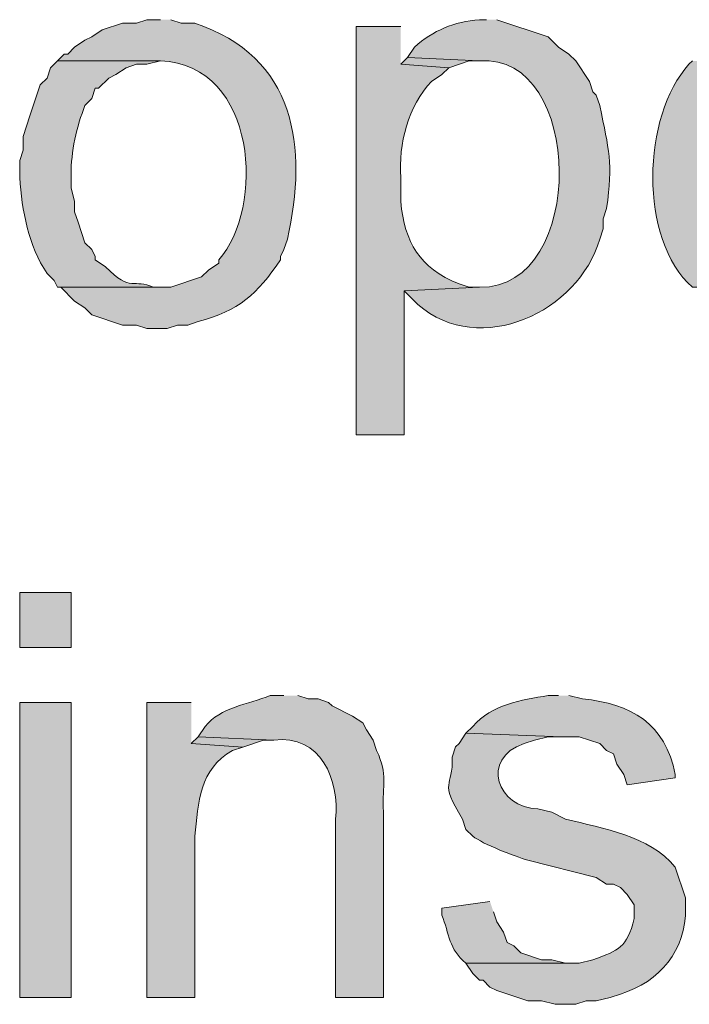
# Model space of a CAD drawing. Units: inches. Extents: x 16 to 195, y 62 to 219.
# Drawn here: x 148 to 153, y 174 to 180 of the extents above; entities that cross this region are included whole.
import ezdxf

# ---------------------------------------------------------------- set-up
doc = ezdxf.new("R2010")
doc.units = ezdxf.units.IN
doc.header["$MEASUREMENT"] = 0
doc.layers.add('Layer 1', color=7, linetype='Continuous')

msp = doc.modelspace()

# ---------------------------------------------------------------- hatches: boundary and pattern name
at = {"layer": 'Layer 1', "true_color": 0xffffff}
h = msp.add_hatch(color=7, dxfattribs=at)
edge = h.paths.add_edge_path()
edge.add_spline(control_points=[(149.3097, 179.8814), (149.3097, 179.8814), (149.225, 179.8814), (149.225, 179.8814), (149.225, 179.8814), (149.1615, 179.8602), (149.1615, 179.8602), (149.1615, 179.8602), (149.0768, 179.8602), (149.0768, 179.8602), (149.0768, 179.8602), (148.9498, 179.8179), (148.9498, 179.8179), (148.9498, 179.8179), (148.8863, 179.7755), (148.8863, 179.7755), (148.8863, 179.7755), (148.844, 179.7544), (148.844, 179.7544), (148.844, 179.7544), (148.7805, 179.712), (148.7805, 179.712), (148.7805, 179.712), (148.7382, 179.6697), (148.7382, 179.6697), (148.7382, 179.6697), (148.717, 179.6697), (148.717, 179.6697), (148.717, 179.6697), (148.6747, 179.6274), (148.6747, 179.6274), (148.6747, 179.6274), (149.3097, 179.6274), (149.3097, 179.6274), (149.9108, 179.6045), (149.9524, 178.7137), (149.6695, 178.3997), (149.6695, 178.3997), (149.6695, 178.3785), (149.6695, 178.3785), (149.6695, 178.3785), (149.606, 178.3362), (149.606, 178.3362), (149.606, 178.3362), (149.5637, 178.2939), (149.5637, 178.2939), (149.5637, 178.2939), (149.3732, 178.2304), (149.3732, 178.2304), (149.3732, 178.2304), (148.6747, 178.2304), (148.6747, 178.2304), (148.6747, 178.2304), (148.6958, 178.2304), (148.6958, 178.2304), (148.6958, 178.2304), (148.7805, 178.1457), (148.7805, 178.1457), (148.7805, 178.1457), (148.844, 178.1034), (148.844, 178.1034), (148.844, 178.1034), (148.8863, 178.0611), (148.8863, 178.0611), (148.8863, 178.0611), (149.0768, 177.9975), (149.0768, 177.9975), (149.0768, 177.9975), (149.1615, 177.9975), (149.1615, 177.9975), (149.1615, 177.9975), (149.225, 177.9764), (149.225, 177.9764), (149.225, 177.9764), (149.352, 177.9764), (149.352, 177.9764), (149.352, 177.9764), (149.4155, 177.9975), (149.4155, 177.9975), (149.4155, 177.9975), (149.479, 177.9975), (149.479, 177.9975), (149.479, 177.9975), (149.5425, 178.0187), (149.5425, 178.0187), (149.7937, 178.0857), (149.9058, 178.187), (150.0505, 178.3997), (150.0505, 178.3997), (150.0505, 178.4209), (150.0505, 178.4209), (150.0505, 178.4209), (150.0717, 178.4632), (150.0717, 178.4632), (150.0717, 178.4632), (150.0928, 178.5267), (150.0928, 178.5267), (150.2205, 179.095), (150.1447, 179.6531), (149.5213, 179.8602), (149.5213, 179.8602), (149.4367, 179.8602), (149.4367, 179.8602), (149.4367, 179.8602), (149.3732, 179.8814), (149.3732, 179.8814)], knot_values=[0, 0, 0, 0, 0.352778, 0.352778, 0.352778, 0.705556, 0.705556, 0.705556, 1.058333, 1.058333, 1.058333, 1.411111, 1.411111, 1.411111, 1.763889, 1.763889, 1.763889, 2.116667, 2.116667, 2.116667, 2.469444, 2.469444, 2.469444, 2.822222, 2.822222, 2.822222, 3.175, 3.175, 3.175, 3.527778, 3.527778, 3.527778, 3.880556, 3.880556, 3.880556, 4.233333, 4.233333, 4.233333, 4.586111, 4.586111, 4.586111, 4.938889, 4.938889, 4.938889, 5.291667, 5.291667, 5.291667, 5.644444, 5.644444, 5.644444, 5.997222, 5.997222, 5.997222, 6.35, 6.35, 6.35, 6.702778, 6.702778, 6.702778, 7.055556, 7.055556, 7.055556, 7.408333, 7.408333, 7.408333, 7.761111, 7.761111, 7.761111, 8.113889, 8.113889, 8.113889, 8.466667, 8.466667, 8.466667, 8.819444, 8.819444, 8.819444, 9.172222, 9.172222, 9.172222, 9.525, 9.525, 9.525, 9.877778, 9.877778, 9.877778, 10.230556, 10.230556, 10.230556, 10.583333, 10.583333, 10.583333, 10.936111, 10.936111, 10.936111, 11.288889, 11.288889, 11.288889, 11.641667, 11.641667, 11.641667, 11.994444, 11.994444, 11.994444, 12.347222, 12.347222, 12.347222, 12.347222], degree=3, periodic=0)
edge.add_line((149.3732, 179.8814), (149.3097, 179.8814))
h = msp.add_hatch(color=7, dxfattribs=at)
edge = h.paths.add_edge_path()
edge.add_spline(control_points=[(151.3205, 179.8814), (151.3205, 179.8814), (151.2782, 179.8814), (151.2782, 179.8814), (151.1208, 179.8694), (150.9921, 179.8151), (150.876, 179.712), (150.876, 179.712), (150.8337, 179.6486), (150.8337, 179.6486), (150.8337, 179.6486), (151.2782, 179.6274), (151.2782, 179.6274), (151.9202, 179.6803), (151.9453, 178.2219), (151.2782, 178.2304), (151.2782, 178.2304), (150.8125, 178.2092), (150.8125, 178.2092), (150.8125, 178.2092), (150.8972, 178.1245), (150.8972, 178.1245), (151.2824, 177.7912), (151.8892, 178.0808), (152.019, 178.5267), (152.019, 178.5267), (152.0402, 178.5902), (152.0402, 178.5902), (152.0402, 178.5902), (152.0402, 178.6537), (152.0402, 178.6537), (152.0402, 178.6537), (152.0613, 178.7172), (152.0613, 178.7172), (152.1008, 179.0001), (152.0758, 179.0756), (152.019, 179.3522), (152.019, 179.3522), (151.9978, 179.4157), (151.9978, 179.4157), (151.9978, 179.4157), (151.9767, 179.4369), (151.9767, 179.4369), (151.9767, 179.4369), (151.9555, 179.5004), (151.9555, 179.5004), (151.9555, 179.5004), (151.8708, 179.6274), (151.8708, 179.6274), (151.8708, 179.6274), (151.8285, 179.6697), (151.8285, 179.6697), (151.8285, 179.6697), (151.765, 179.712), (151.765, 179.712), (151.765, 179.712), (151.7015, 179.7755), (151.7015, 179.7755), (151.7015, 179.7755), (151.384, 179.8814), (151.384, 179.8814)], knot_values=[0, 0, 0, 0, 0.352778, 0.352778, 0.352778, 0.705556, 0.705556, 0.705556, 1.058333, 1.058333, 1.058333, 1.411111, 1.411111, 1.411111, 1.763889, 1.763889, 1.763889, 2.116667, 2.116667, 2.116667, 2.469444, 2.469444, 2.469444, 2.822222, 2.822222, 2.822222, 3.175, 3.175, 3.175, 3.527778, 3.527778, 3.527778, 3.880556, 3.880556, 3.880556, 4.233333, 4.233333, 4.233333, 4.586111, 4.586111, 4.586111, 4.938889, 4.938889, 4.938889, 5.291667, 5.291667, 5.291667, 5.644444, 5.644444, 5.644444, 5.997222, 5.997222, 5.997222, 6.35, 6.35, 6.35, 6.702778, 6.702778, 6.702778, 7.055556, 7.055556, 7.055556, 7.055556], degree=3, periodic=0)
edge.add_line((151.384, 179.8814), (151.3205, 179.8814))
h = msp.add_hatch(color=7, dxfattribs=at)
edge = h.paths.add_edge_path()
edge.add_spline(control_points=[(150.7913, 179.8391), (150.7913, 179.8391), (150.5162, 179.8391), (150.5162, 179.8391), (150.5162, 179.8391), (150.5162, 177.3202), (150.5162, 177.3202), (150.5162, 177.3202), (150.8125, 177.3202), (150.8125, 177.3202), (150.8125, 177.3202), (150.8125, 178.2092), (150.8125, 178.2092), (150.8125, 178.2092), (151.2782, 178.2304), (151.2782, 178.2304), (151.2782, 178.2304), (151.2147, 178.2304), (151.2147, 178.2304), (151.2147, 178.2304), (151.1512, 178.2516), (151.1512, 178.2516), (150.9035, 178.3517), (150.8178, 178.5055), (150.7913, 178.7595), (150.7913, 178.7595), (150.7913, 178.9077), (150.7913, 178.9077), (150.779, 179.1141), (150.8358, 179.348), (150.9818, 179.5004), (150.9818, 179.5004), (151.0453, 179.5427), (151.0453, 179.5427), (151.0453, 179.5427), (151.0877, 179.5851), (151.0877, 179.5851), (151.0877, 179.5851), (150.7913, 179.6062), (150.7913, 179.6062)], knot_values=[0, 0, 0, 0, 0.352778, 0.352778, 0.352778, 0.705556, 0.705556, 0.705556, 1.058333, 1.058333, 1.058333, 1.411111, 1.411111, 1.411111, 1.763889, 1.763889, 1.763889, 2.116667, 2.116667, 2.116667, 2.469444, 2.469444, 2.469444, 2.822222, 2.822222, 2.822222, 3.175, 3.175, 3.175, 3.527778, 3.527778, 3.527778, 3.880556, 3.880556, 3.880556, 4.233333, 4.233333, 4.233333, 4.586111, 4.586111, 4.586111, 4.586111], degree=3, periodic=0)
edge.add_line((150.7913, 179.6062), (150.7913, 179.8391))
for points in [[(150.8337, 179.6486), (150.7913, 179.6062), (151.0877, 179.585), (151.2147, 179.6274), (151.2782, 179.6274)], [(149.5425, 175.4576), (149.5002, 175.4152), (149.8177, 175.394), (149.9447, 175.4364), (150.0082, 175.4364)]]:
    msp.add_hatch(color=7, dxfattribs=at).paths.add_polyline_path(points)
h = msp.add_hatch(color=7, dxfattribs=at)
edge = h.paths.add_edge_path()
edge.add_spline(control_points=[(148.6747, 179.6274), (148.6747, 179.6274), (148.6323, 179.585), (148.6323, 179.585), (148.6323, 179.585), (148.6112, 179.5215), (148.6112, 179.5215), (148.6112, 179.5215), (148.5688, 179.4792), (148.5688, 179.4792), (148.5688, 179.4792), (148.5053, 179.2887), (148.5053, 179.2887), (148.5053, 179.2887), (148.4842, 179.2252), (148.4842, 179.2252), (148.4842, 179.2252), (148.463, 179.1617), (148.463, 179.1617), (148.463, 179.1617), (148.463, 179.077), (148.463, 179.077), (148.463, 179.077), (148.4418, 179.0135), (148.4418, 179.0135), (148.4418, 179.0135), (148.4418, 178.9077), (148.4418, 178.9077), (148.4566, 178.7059), (148.493, 178.4865), (148.6112, 178.3151), (148.6112, 178.3151), (148.6535, 178.2727), (148.6535, 178.2727), (148.6535, 178.2727), (148.6747, 178.2304), (148.6747, 178.2304), (148.6747, 178.2304), (149.3097, 178.2304), (149.3097, 178.2304), (149.3097, 178.2304), (149.2673, 178.2304), (149.2673, 178.2304), (149.1431, 178.2893), (149.1312, 178.1919), (148.971, 178.3574), (148.971, 178.3574), (148.9075, 178.3997), (148.9075, 178.3997), (148.9075, 178.3997), (148.9075, 178.4209), (148.9075, 178.4209), (148.9075, 178.4209), (148.8863, 178.4632), (148.8863, 178.4632), (148.8863, 178.4632), (148.844, 178.5055), (148.844, 178.5055), (148.844, 178.5055), (148.8017, 178.6326), (148.8017, 178.6326), (148.8017, 178.6326), (148.7805, 178.696), (148.7805, 178.696), (148.7805, 178.696), (148.7805, 178.7595), (148.7805, 178.7595), (148.7805, 178.7595), (148.7593, 178.8442), (148.7593, 178.8442), (148.7593, 178.8442), (148.7593, 178.9289), (148.7593, 178.9289), (148.7565, 179.0612), (148.7946, 179.2273), (148.844, 179.3522), (148.844, 179.3522), (148.8863, 179.3946), (148.8863, 179.3946), (148.8863, 179.3946), (148.9075, 179.458), (148.9075, 179.458), (148.9075, 179.458), (148.9287, 179.458), (148.9287, 179.458), (148.9287, 179.458), (148.9922, 179.5215), (148.9922, 179.5215), (148.9922, 179.5215), (149.0345, 179.5427), (149.0345, 179.5427), (149.0345, 179.5427), (149.098, 179.585), (149.098, 179.585), (149.098, 179.585), (149.1615, 179.6062), (149.1615, 179.6062), (149.1615, 179.6062), (149.225, 179.6062), (149.225, 179.6062), (149.225, 179.6062), (149.3097, 179.6274), (149.3097, 179.6274)], knot_values=[0, 0, 0, 0, 0.352778, 0.352778, 0.352778, 0.705556, 0.705556, 0.705556, 1.058333, 1.058333, 1.058333, 1.411111, 1.411111, 1.411111, 1.763889, 1.763889, 1.763889, 2.116667, 2.116667, 2.116667, 2.469444, 2.469444, 2.469444, 2.822222, 2.822222, 2.822222, 3.175, 3.175, 3.175, 3.527778, 3.527778, 3.527778, 3.880556, 3.880556, 3.880556, 4.233333, 4.233333, 4.233333, 4.586111, 4.586111, 4.586111, 4.938889, 4.938889, 4.938889, 5.291667, 5.291667, 5.291667, 5.644444, 5.644444, 5.644444, 5.997222, 5.997222, 5.997222, 6.35, 6.35, 6.35, 6.702778, 6.702778, 6.702778, 7.055556, 7.055556, 7.055556, 7.408333, 7.408333, 7.408333, 7.761111, 7.761111, 7.761111, 8.113889, 8.113889, 8.113889, 8.466667, 8.466667, 8.466667, 8.819444, 8.819444, 8.819444, 9.172222, 9.172222, 9.172222, 9.525, 9.525, 9.525, 9.877778, 9.877778, 9.877778, 10.230556, 10.230556, 10.230556, 10.583333, 10.583333, 10.583333, 10.936111, 10.936111, 10.936111, 11.288889, 11.288889, 11.288889, 11.641667, 11.641667, 11.641667, 11.994444, 11.994444, 11.994444, 11.994444], degree=3, periodic=0)
edge.add_line((149.3097, 179.6274), (148.6747, 179.6274))
h = msp.add_hatch(color=7, dxfattribs=at)
edge = h.paths.add_edge_path()
edge.add_spline(control_points=[(152.5905, 179.6274), (152.5905, 179.6274), (152.5693, 179.6062), (152.5693, 179.6062), (152.279, 179.2901), (152.2582, 178.5235), (152.5905, 178.2304), (152.5905, 178.2304), (153.2043, 178.2304), (153.2043, 178.2304), (153.2043, 178.2304), (153.1197, 178.2304), (153.1197, 178.2304), (152.8635, 178.2822), (152.673, 178.5228), (152.6752, 178.7807), (152.6752, 178.7807), (152.654, 178.8442), (152.654, 178.8442), (152.654, 178.8442), (154.0087, 178.8442), (154.0087, 178.8442), (154.0087, 178.8442), (154.0087, 179.0982), (154.0087, 179.0982), (154.0087, 179.0982), (152.6752, 179.0982), (152.6752, 179.0982), (152.6752, 179.0982), (152.6752, 179.1194), (152.6752, 179.1194), (152.7383, 179.3713), (152.8406, 179.5794), (153.1197, 179.6274), (153.1197, 179.6274), (153.2043, 179.6274), (153.2043, 179.6274)], knot_values=[0, 0, 0, 0, 0.352778, 0.352778, 0.352778, 0.705556, 0.705556, 0.705556, 1.058333, 1.058333, 1.058333, 1.411111, 1.411111, 1.411111, 1.763889, 1.763889, 1.763889, 2.116667, 2.116667, 2.116667, 2.469444, 2.469444, 2.469444, 2.822222, 2.822222, 2.822222, 3.175, 3.175, 3.175, 3.527778, 3.527778, 3.527778, 3.880556, 3.880556, 3.880556, 4.233333, 4.233333, 4.233333, 4.233333], degree=3, periodic=0)
edge.add_line((153.2043, 179.6274), (152.5905, 179.6274))
h = msp.add_hatch(color=7, dxfattribs=at)
h.dxf.hatch_style = 2
h.paths.add_polyline_path([(148.4418, 176.0079), (148.7593, 176.0079), (148.7593, 176.3466), (148.4418, 176.3466)])
h = msp.add_hatch(color=7, dxfattribs=at)
edge = h.paths.add_edge_path()
edge.add_spline(control_points=[(150.0717, 175.7116), (150.0717, 175.7116), (149.987, 175.7116), (149.987, 175.7116), (149.8491, 175.6569), (149.6811, 175.6399), (149.5848, 175.521), (149.5848, 175.521), (149.5425, 175.4576), (149.5425, 175.4576), (149.5425, 175.4576), (150.0082, 175.4364), (150.0082, 175.4364), (150.2974, 175.4759), (150.4167, 175.1873), (150.3892, 174.9495), (150.3892, 174.9495), (150.3892, 173.8489), (150.3892, 173.8489), (150.3892, 173.8489), (150.6855, 173.8489), (150.6855, 173.8489), (150.6855, 173.8489), (150.6855, 174.9919), (150.6855, 174.9919), (150.6753, 175.1771), (150.7165, 175.2113), (150.6432, 175.3729), (150.6432, 175.3729), (150.622, 175.4364), (150.622, 175.4364), (150.622, 175.4364), (150.5797, 175.4999), (150.5797, 175.4999), (150.5797, 175.4999), (150.5585, 175.5422), (150.5585, 175.5422), (150.5585, 175.5422), (150.495, 175.5845), (150.495, 175.5845), (150.495, 175.5845), (150.368, 175.648), (150.368, 175.648), (150.368, 175.648), (150.3468, 175.6692), (150.3468, 175.6692), (150.3468, 175.6692), (150.2833, 175.6904), (150.2833, 175.6904), (150.2833, 175.6904), (150.2198, 175.6904), (150.2198, 175.6904), (150.2198, 175.6904), (150.1563, 175.7116), (150.1563, 175.7116)], knot_values=[0, 0, 0, 0, 0.352778, 0.352778, 0.352778, 0.705556, 0.705556, 0.705556, 1.058333, 1.058333, 1.058333, 1.411111, 1.411111, 1.411111, 1.763889, 1.763889, 1.763889, 2.116667, 2.116667, 2.116667, 2.469444, 2.469444, 2.469444, 2.822222, 2.822222, 2.822222, 3.175, 3.175, 3.175, 3.527778, 3.527778, 3.527778, 3.880556, 3.880556, 3.880556, 4.233333, 4.233333, 4.233333, 4.586111, 4.586111, 4.586111, 4.938889, 4.938889, 4.938889, 5.291667, 5.291667, 5.291667, 5.644444, 5.644444, 5.644444, 5.997222, 5.997222, 5.997222, 6.35, 6.35, 6.35, 6.35], degree=3, periodic=0)
edge.add_line((150.1563, 175.7116), (150.0717, 175.7116))
h = msp.add_hatch(color=7, dxfattribs=at)
edge = h.paths.add_edge_path()
edge.add_spline(control_points=[(151.765, 175.7116), (151.765, 175.7116), (151.7015, 175.7116), (151.7015, 175.7116), (151.5325, 175.6833), (151.3547, 175.6565), (151.2358, 175.521), (151.2358, 175.521), (151.1935, 175.4787), (151.1935, 175.4787), (151.1935, 175.4787), (151.7862, 175.4576), (151.7862, 175.4576), (151.7862, 175.4576), (151.892, 175.4576), (151.892, 175.4576), (151.892, 175.4576), (152.019, 175.4152), (152.019, 175.4152), (152.019, 175.4152), (152.0613, 175.3729), (152.0613, 175.3729), (152.0613, 175.3729), (152.1037, 175.3517), (152.1037, 175.3517), (152.1037, 175.3517), (152.1248, 175.2882), (152.1248, 175.2882), (152.1248, 175.2882), (152.1672, 175.2247), (152.1672, 175.2247), (152.1672, 175.2247), (152.1883, 175.1612), (152.1883, 175.1612), (152.1883, 175.1612), (152.4847, 175.2035), (152.4847, 175.2035), (152.4847, 175.2035), (152.4847, 175.2247), (152.4847, 175.2247), (152.4268, 175.5373), (152.2084, 175.6643), (151.9132, 175.6904), (151.9132, 175.6904), (151.8285, 175.7116), (151.8285, 175.7116)], knot_values=[0, 0, 0, 0, 0.352778, 0.352778, 0.352778, 0.705556, 0.705556, 0.705556, 1.058333, 1.058333, 1.058333, 1.411111, 1.411111, 1.411111, 1.763889, 1.763889, 1.763889, 2.116667, 2.116667, 2.116667, 2.469444, 2.469444, 2.469444, 2.822222, 2.822222, 2.822222, 3.175, 3.175, 3.175, 3.527778, 3.527778, 3.527778, 3.880556, 3.880556, 3.880556, 4.233333, 4.233333, 4.233333, 4.586111, 4.586111, 4.586111, 4.938889, 4.938889, 4.938889, 5.291667, 5.291667, 5.291667, 5.291667], degree=3, periodic=0)
edge.add_line((151.8285, 175.7116), (151.765, 175.7116))
h = msp.add_hatch(color=7, dxfattribs=at)
h.dxf.hatch_style = 2
h.paths.add_polyline_path([(148.4418, 173.8489), (148.7593, 173.8489), (148.7593, 175.6692), (148.4418, 175.6692)])
h = msp.add_hatch(color=7, dxfattribs=at)
edge = h.paths.add_edge_path()
edge.add_spline(control_points=[(149.5002, 175.6692), (149.5002, 175.6692), (149.225, 175.6692), (149.225, 175.6692), (149.225, 175.6692), (149.225, 173.8489), (149.225, 173.8489), (149.225, 173.8489), (149.5213, 173.8489), (149.5213, 173.8489), (149.5213, 173.8489), (149.5213, 174.8437), (149.5213, 174.8437), (149.5453, 175.0501), (149.5485, 175.2572), (149.7542, 175.3729), (149.7542, 175.3729), (149.8177, 175.394), (149.8177, 175.394), (149.8177, 175.394), (149.5002, 175.4152), (149.5002, 175.4152)], knot_values=[0, 0, 0, 0, 0.352778, 0.352778, 0.352778, 0.705556, 0.705556, 0.705556, 1.058333, 1.058333, 1.058333, 1.411111, 1.411111, 1.411111, 1.763889, 1.763889, 1.763889, 2.116667, 2.116667, 2.116667, 2.469444, 2.469444, 2.469444, 2.469444], degree=3, periodic=0)
edge.add_line((149.5002, 175.4152), (149.5002, 175.6692))
h = msp.add_hatch(color=7, dxfattribs=at)
edge = h.paths.add_edge_path()
edge.add_spline(control_points=[(151.1935, 175.4787), (151.1935, 175.4787), (151.1512, 175.4152), (151.1512, 175.4152), (151.1512, 175.4152), (151.13, 175.3941), (151.13, 175.3941), (151.13, 175.3941), (151.1088, 175.3306), (151.1088, 175.3306), (151.1176, 175.1369), (151.0227, 175.1944), (151.1723, 174.9496), (151.1723, 174.9496), (151.1935, 174.8861), (151.1935, 174.8861), (151.1935, 174.8861), (151.2358, 174.8437), (151.2358, 174.8437), (151.2958, 174.7957), (151.4962, 174.7192), (151.5745, 174.6956), (151.5745, 174.6956), (151.9978, 174.5897), (151.9978, 174.5897), (151.9978, 174.5897), (152.0613, 174.5474), (152.0613, 174.5474), (152.0613, 174.5474), (152.1037, 174.5474), (152.1037, 174.5474), (152.1037, 174.5474), (152.146, 174.5262), (152.146, 174.5262), (152.146, 174.5262), (152.1883, 174.4839), (152.1883, 174.4839), (152.1883, 174.4839), (152.2307, 174.4204), (152.2307, 174.4204), (152.2307, 174.4204), (152.2307, 174.3357), (152.2307, 174.3357), (152.1869, 174.1551), (152.1382, 174.1392), (151.9767, 174.0817), (151.9767, 174.0817), (151.892, 174.0606), (151.892, 174.0606), (151.892, 174.0606), (151.1935, 174.0606), (151.1935, 174.0606), (151.1935, 174.0606), (151.2358, 173.9971), (151.2358, 173.9971), (151.2358, 173.9971), (151.2782, 173.9547), (151.2782, 173.9547), (151.2782, 173.9547), (151.2993, 173.9547), (151.2993, 173.9547), (151.2993, 173.9547), (151.3417, 173.9124), (151.3417, 173.9124), (151.3417, 173.9124), (151.384, 173.8912), (151.384, 173.8912), (151.384, 173.8912), (151.5745, 173.8277), (151.5745, 173.8277), (151.5745, 173.8277), (151.6592, 173.8277), (151.6592, 173.8277), (151.6592, 173.8277), (151.7438, 173.8066), (151.7438, 173.8066), (151.7438, 173.8066), (151.8708, 173.8066), (151.8708, 173.8066), (151.8708, 173.8066), (151.9343, 173.8277), (151.9343, 173.8277), (151.9343, 173.8277), (151.9978, 173.8277), (151.9978, 173.8277), (151.9978, 173.8277), (152.0825, 173.8489), (152.0825, 173.8489), (152.0825, 173.8489), (152.146, 173.8701), (152.146, 173.8701), (152.3905, 173.9438), (152.552, 174.1428), (152.5482, 174.3992), (152.5482, 174.3992), (152.5482, 174.4627), (152.5482, 174.4627), (152.5482, 174.4627), (152.4847, 174.6532), (152.4847, 174.6532), (152.3192, 174.8511), (152.0462, 174.8885), (151.8073, 174.9496), (151.8073, 174.9496), (151.7227, 174.9919), (151.7227, 174.9919), (151.7227, 174.9919), (151.638, 175.0131), (151.638, 175.0131), (151.391, 175.0145), (151.276, 175.3231), (151.5533, 175.4152), (151.5533, 175.4152), (151.6168, 175.4364), (151.6168, 175.4364), (151.6168, 175.4364), (151.7015, 175.4576), (151.7015, 175.4576), (151.7015, 175.4576), (151.7862, 175.4576), (151.7862, 175.4576)], knot_values=[0, 0, 0, 0, 0.352778, 0.352778, 0.352778, 0.705556, 0.705556, 0.705556, 1.058333, 1.058333, 1.058333, 1.411111, 1.411111, 1.411111, 1.763889, 1.763889, 1.763889, 2.116667, 2.116667, 2.116667, 2.469444, 2.469444, 2.469444, 2.822222, 2.822222, 2.822222, 3.175, 3.175, 3.175, 3.527778, 3.527778, 3.527778, 3.880556, 3.880556, 3.880556, 4.233333, 4.233333, 4.233333, 4.586111, 4.586111, 4.586111, 4.938889, 4.938889, 4.938889, 5.291667, 5.291667, 5.291667, 5.644444, 5.644444, 5.644444, 5.997222, 5.997222, 5.997222, 6.35, 6.35, 6.35, 6.702778, 6.702778, 6.702778, 7.055556, 7.055556, 7.055556, 7.408333, 7.408333, 7.408333, 7.761111, 7.761111, 7.761111, 8.113889, 8.113889, 8.113889, 8.466667, 8.466667, 8.466667, 8.819444, 8.819444, 8.819444, 9.172222, 9.172222, 9.172222, 9.525, 9.525, 9.525, 9.877778, 9.877778, 9.877778, 10.230556, 10.230556, 10.230556, 10.583333, 10.583333, 10.583333, 10.936111, 10.936111, 10.936111, 11.288889, 11.288889, 11.288889, 11.641667, 11.641667, 11.641667, 11.994444, 11.994444, 11.994444, 12.347222, 12.347222, 12.347222, 12.7, 12.7, 12.7, 13.052778, 13.052778, 13.052778, 13.405556, 13.405556, 13.405556, 13.758333, 13.758333, 13.758333, 14.111111, 14.111111, 14.111111, 14.111111], degree=3, periodic=0)
edge.add_line((151.7862, 175.4576), (151.1935, 175.4787))
h = msp.add_hatch(color=7, dxfattribs=at)
edge = h.paths.add_edge_path()
edge.add_spline(control_points=[(151.3417, 174.4416), (151.3417, 174.4416), (151.0453, 174.3992), (151.0453, 174.3992), (151.0453, 174.3992), (151.0453, 174.3569), (151.0453, 174.3569), (151.0908, 174.2415), (151.0894, 174.1445), (151.1935, 174.0606), (151.1935, 174.0606), (151.8073, 174.0606), (151.8073, 174.0606), (151.8073, 174.0606), (151.7227, 174.0817), (151.7227, 174.0817), (151.7227, 174.0817), (151.6592, 174.0817), (151.6592, 174.0817), (151.6592, 174.0817), (151.5322, 174.1241), (151.5322, 174.1241), (151.5322, 174.1241), (151.4898, 174.1664), (151.4898, 174.1664), (151.4898, 174.1664), (151.4475, 174.1876), (151.4475, 174.1876), (151.4475, 174.1876), (151.4263, 174.2511), (151.4263, 174.2511), (151.4263, 174.2511), (151.384, 174.3146), (151.384, 174.3146), (151.384, 174.3146), (151.3628, 174.3781), (151.3628, 174.3781)], knot_values=[0, 0, 0, 0, 0.352778, 0.352778, 0.352778, 0.705556, 0.705556, 0.705556, 1.058333, 1.058333, 1.058333, 1.411111, 1.411111, 1.411111, 1.763889, 1.763889, 1.763889, 2.116667, 2.116667, 2.116667, 2.469444, 2.469444, 2.469444, 2.822222, 2.822222, 2.822222, 3.175, 3.175, 3.175, 3.527778, 3.527778, 3.527778, 3.880556, 3.880556, 3.880556, 4.233333, 4.233333, 4.233333, 4.233333], degree=3, periodic=0)
edge.add_line((151.3628, 174.3781), (151.3417, 174.4416))

# ---------------------------------------------------------------- linework, layer by layer
at = {"layer": 'Layer 1', "lineweight": 0}
for points in [[(150.8337, 179.6486), (150.7913, 179.6062), (151.0877, 179.585), (151.2147, 179.6274), (151.2782, 179.6274)], [(148.4418, 176.0079), (148.7593, 176.0079), (148.7593, 176.3466), (148.4418, 176.3466), (148.4418, 176.0079)], [(148.4418, 173.8489), (148.7593, 173.8489), (148.7593, 175.6692), (148.4418, 175.6692), (148.4418, 173.8489)], [(149.5425, 175.4576), (149.5002, 175.4152), (149.8177, 175.394), (149.9447, 175.4364), (150.0082, 175.4364)]]:
    msp.add_lwpolyline(points, dxfattribs=at)
for points, knots in [([(149.3097, 179.8814), (149.3097, 179.8814), (149.225, 179.8814), (149.225, 179.8814), (149.225, 179.8814), (149.1615, 179.8602), (149.1615, 179.8602), (149.1615, 179.8602), (149.0768, 179.8602), (149.0768, 179.8602), (149.0768, 179.8602), (148.9498, 179.8179), (148.9498, 179.8179), (148.9498, 179.8179), (148.8863, 179.7755), (148.8863, 179.7755), (148.8863, 179.7755), (148.844, 179.7544), (148.844, 179.7544), (148.844, 179.7544), (148.7805, 179.712), (148.7805, 179.712), (148.7805, 179.712), (148.7382, 179.6697), (148.7382, 179.6697), (148.7382, 179.6697), (148.717, 179.6697), (148.717, 179.6697), (148.717, 179.6697), (148.6747, 179.6274), (148.6747, 179.6274), (148.6747, 179.6274), (149.3097, 179.6274), (149.3097, 179.6274), (149.9108, 179.6045), (149.9524, 178.7137), (149.6695, 178.3997), (149.6695, 178.3997), (149.6695, 178.3785), (149.6695, 178.3785), (149.6695, 178.3785), (149.606, 178.3362), (149.606, 178.3362), (149.606, 178.3362), (149.5637, 178.2939), (149.5637, 178.2939), (149.5637, 178.2939), (149.3732, 178.2304), (149.3732, 178.2304), (149.3732, 178.2304), (148.6747, 178.2304), (148.6747, 178.2304), (148.6747, 178.2304), (148.6958, 178.2304), (148.6958, 178.2304), (148.6958, 178.2304), (148.7805, 178.1457), (148.7805, 178.1457), (148.7805, 178.1457), (148.844, 178.1034), (148.844, 178.1034), (148.844, 178.1034), (148.8863, 178.0611), (148.8863, 178.0611), (148.8863, 178.0611), (149.0768, 177.9975), (149.0768, 177.9975), (149.0768, 177.9975), (149.1615, 177.9975), (149.1615, 177.9975), (149.1615, 177.9975), (149.225, 177.9764), (149.225, 177.9764), (149.225, 177.9764), (149.352, 177.9764), (149.352, 177.9764), (149.352, 177.9764), (149.4155, 177.9975), (149.4155, 177.9975), (149.4155, 177.9975), (149.479, 177.9975), (149.479, 177.9975), (149.479, 177.9975), (149.5425, 178.0187), (149.5425, 178.0187), (149.7937, 178.0857), (149.9058, 178.187), (150.0505, 178.3997), (150.0505, 178.3997), (150.0505, 178.4209), (150.0505, 178.4209), (150.0505, 178.4209), (150.0717, 178.4632), (150.0717, 178.4632), (150.0717, 178.4632), (150.0928, 178.5267), (150.0928, 178.5267), (150.2205, 179.095), (150.1447, 179.6531), (149.5213, 179.8602), (149.5213, 179.8602), (149.4367, 179.8602), (149.4367, 179.8602), (149.4367, 179.8602), (149.3732, 179.8814), (149.3732, 179.8814)], [0, 0, 0, 0, 1, 1, 1, 2, 2, 2, 3, 3, 3, 4, 4, 4, 5, 5, 5, 6, 6, 6, 7, 7, 7, 8, 8, 8, 9, 9, 9, 10, 10, 10, 11, 11, 11, 12, 12, 12, 13, 13, 13, 14, 14, 14, 15, 15, 15, 16, 16, 16, 17, 17, 17, 18, 18, 18, 19, 19, 19, 20, 20, 20, 21, 21, 21, 22, 22, 22, 23, 23, 23, 24, 24, 24, 25, 25, 25, 26, 26, 26, 27, 27, 27, 28, 28, 28, 29, 29, 29, 30, 30, 30, 31, 31, 31, 32, 32, 32, 33, 33, 33, 34, 34, 34, 35, 35, 35, 35]), ([(151.3205, 179.8814), (151.3205, 179.8814), (151.2782, 179.8814), (151.2782, 179.8814), (151.1208, 179.8694), (150.9921, 179.8151), (150.876, 179.712), (150.876, 179.712), (150.8337, 179.6486), (150.8337, 179.6486), (150.8337, 179.6486), (151.2782, 179.6274), (151.2782, 179.6274), (151.9202, 179.6803), (151.9453, 178.2219), (151.2782, 178.2304), (151.2782, 178.2304), (150.8125, 178.2092), (150.8125, 178.2092), (150.8125, 178.2092), (150.8972, 178.1245), (150.8972, 178.1245), (151.2824, 177.7912), (151.8892, 178.0808), (152.019, 178.5267), (152.019, 178.5267), (152.0402, 178.5902), (152.0402, 178.5902), (152.0402, 178.5902), (152.0402, 178.6537), (152.0402, 178.6537), (152.0402, 178.6537), (152.0613, 178.7172), (152.0613, 178.7172), (152.1008, 179.0001), (152.0758, 179.0756), (152.019, 179.3522), (152.019, 179.3522), (151.9978, 179.4157), (151.9978, 179.4157), (151.9978, 179.4157), (151.9767, 179.4369), (151.9767, 179.4369), (151.9767, 179.4369), (151.9555, 179.5004), (151.9555, 179.5004), (151.9555, 179.5004), (151.8708, 179.6274), (151.8708, 179.6274), (151.8708, 179.6274), (151.8285, 179.6697), (151.8285, 179.6697), (151.8285, 179.6697), (151.765, 179.712), (151.765, 179.712), (151.765, 179.712), (151.7015, 179.7755), (151.7015, 179.7755), (151.7015, 179.7755), (151.384, 179.8814), (151.384, 179.8814)], [0, 0, 0, 0, 1, 1, 1, 2, 2, 2, 3, 3, 3, 4, 4, 4, 5, 5, 5, 6, 6, 6, 7, 7, 7, 8, 8, 8, 9, 9, 9, 10, 10, 10, 11, 11, 11, 12, 12, 12, 13, 13, 13, 14, 14, 14, 15, 15, 15, 16, 16, 16, 17, 17, 17, 18, 18, 18, 19, 19, 19, 20, 20, 20, 20]), ([(150.7913, 179.8391), (150.7913, 179.8391), (150.5162, 179.8391), (150.5162, 179.8391), (150.5162, 179.8391), (150.5162, 177.3202), (150.5162, 177.3202), (150.5162, 177.3202), (150.8125, 177.3202), (150.8125, 177.3202), (150.8125, 177.3202), (150.8125, 178.2092), (150.8125, 178.2092), (150.8125, 178.2092), (151.2782, 178.2304), (151.2782, 178.2304), (151.2782, 178.2304), (151.2147, 178.2304), (151.2147, 178.2304), (151.2147, 178.2304), (151.1512, 178.2516), (151.1512, 178.2516), (150.9035, 178.3517), (150.8178, 178.5055), (150.7913, 178.7595), (150.7913, 178.7595), (150.7913, 178.9077), (150.7913, 178.9077), (150.779, 179.1141), (150.8358, 179.348), (150.9818, 179.5004), (150.9818, 179.5004), (151.0453, 179.5427), (151.0453, 179.5427), (151.0453, 179.5427), (151.0877, 179.5851), (151.0877, 179.5851), (151.0877, 179.5851), (150.7913, 179.6062), (150.7913, 179.6062)], [0, 0, 0, 0, 1, 1, 1, 2, 2, 2, 3, 3, 3, 4, 4, 4, 5, 5, 5, 6, 6, 6, 7, 7, 7, 8, 8, 8, 9, 9, 9, 10, 10, 10, 11, 11, 11, 12, 12, 12, 13, 13, 13, 13]), ([(148.6747, 179.6274), (148.6747, 179.6274), (148.6323, 179.585), (148.6323, 179.585), (148.6323, 179.585), (148.6112, 179.5215), (148.6112, 179.5215), (148.6112, 179.5215), (148.5688, 179.4792), (148.5688, 179.4792), (148.5688, 179.4792), (148.5053, 179.2887), (148.5053, 179.2887), (148.5053, 179.2887), (148.4842, 179.2252), (148.4842, 179.2252), (148.4842, 179.2252), (148.463, 179.1617), (148.463, 179.1617), (148.463, 179.1617), (148.463, 179.077), (148.463, 179.077), (148.463, 179.077), (148.4418, 179.0135), (148.4418, 179.0135), (148.4418, 179.0135), (148.4418, 178.9077), (148.4418, 178.9077), (148.4566, 178.7059), (148.493, 178.4865), (148.6112, 178.3151), (148.6112, 178.3151), (148.6535, 178.2727), (148.6535, 178.2727), (148.6535, 178.2727), (148.6747, 178.2304), (148.6747, 178.2304), (148.6747, 178.2304), (149.3097, 178.2304), (149.3097, 178.2304), (149.3097, 178.2304), (149.2673, 178.2304), (149.2673, 178.2304), (149.1431, 178.2893), (149.1312, 178.1919), (148.971, 178.3574), (148.971, 178.3574), (148.9075, 178.3997), (148.9075, 178.3997), (148.9075, 178.3997), (148.9075, 178.4209), (148.9075, 178.4209), (148.9075, 178.4209), (148.8863, 178.4632), (148.8863, 178.4632), (148.8863, 178.4632), (148.844, 178.5055), (148.844, 178.5055), (148.844, 178.5055), (148.8017, 178.6326), (148.8017, 178.6326), (148.8017, 178.6326), (148.7805, 178.696), (148.7805, 178.696), (148.7805, 178.696), (148.7805, 178.7595), (148.7805, 178.7595), (148.7805, 178.7595), (148.7593, 178.8442), (148.7593, 178.8442), (148.7593, 178.8442), (148.7593, 178.9289), (148.7593, 178.9289), (148.7565, 179.0612), (148.7946, 179.2273), (148.844, 179.3522), (148.844, 179.3522), (148.8863, 179.3946), (148.8863, 179.3946), (148.8863, 179.3946), (148.9075, 179.458), (148.9075, 179.458), (148.9075, 179.458), (148.9287, 179.458), (148.9287, 179.458), (148.9287, 179.458), (148.9922, 179.5215), (148.9922, 179.5215), (148.9922, 179.5215), (149.0345, 179.5427), (149.0345, 179.5427), (149.0345, 179.5427), (149.098, 179.585), (149.098, 179.585), (149.098, 179.585), (149.1615, 179.6062), (149.1615, 179.6062), (149.1615, 179.6062), (149.225, 179.6062), (149.225, 179.6062), (149.225, 179.6062), (149.3097, 179.6274), (149.3097, 179.6274)], [0, 0, 0, 0, 1, 1, 1, 2, 2, 2, 3, 3, 3, 4, 4, 4, 5, 5, 5, 6, 6, 6, 7, 7, 7, 8, 8, 8, 9, 9, 9, 10, 10, 10, 11, 11, 11, 12, 12, 12, 13, 13, 13, 14, 14, 14, 15, 15, 15, 16, 16, 16, 17, 17, 17, 18, 18, 18, 19, 19, 19, 20, 20, 20, 21, 21, 21, 22, 22, 22, 23, 23, 23, 24, 24, 24, 25, 25, 25, 26, 26, 26, 27, 27, 27, 28, 28, 28, 29, 29, 29, 30, 30, 30, 31, 31, 31, 32, 32, 32, 33, 33, 33, 34, 34, 34, 34]), ([(152.5905, 179.6274), (152.5905, 179.6274), (152.5693, 179.6062), (152.5693, 179.6062), (152.279, 179.2901), (152.2582, 178.5235), (152.5905, 178.2304), (152.5905, 178.2304), (153.2043, 178.2304), (153.2043, 178.2304), (153.2043, 178.2304), (153.1197, 178.2304), (153.1197, 178.2304), (152.8635, 178.2822), (152.673, 178.5228), (152.6752, 178.7807), (152.6752, 178.7807), (152.654, 178.8442), (152.654, 178.8442), (152.654, 178.8442), (154.0087, 178.8442), (154.0087, 178.8442), (154.0087, 178.8442), (154.0087, 179.0982), (154.0087, 179.0982), (154.0087, 179.0982), (152.6752, 179.0982), (152.6752, 179.0982), (152.6752, 179.0982), (152.6752, 179.1194), (152.6752, 179.1194), (152.7383, 179.3713), (152.8406, 179.5794), (153.1197, 179.6274), (153.1197, 179.6274), (153.2043, 179.6274), (153.2043, 179.6274)], [0, 0, 0, 0, 1, 1, 1, 2, 2, 2, 3, 3, 3, 4, 4, 4, 5, 5, 5, 6, 6, 6, 7, 7, 7, 8, 8, 8, 9, 9, 9, 10, 10, 10, 11, 11, 11, 12, 12, 12, 12]), ([(150.0717, 175.7116), (150.0717, 175.7116), (149.987, 175.7116), (149.987, 175.7116), (149.8491, 175.6569), (149.6811, 175.6399), (149.5848, 175.521), (149.5848, 175.521), (149.5425, 175.4576), (149.5425, 175.4576), (149.5425, 175.4576), (150.0082, 175.4364), (150.0082, 175.4364), (150.2974, 175.4759), (150.4167, 175.1873), (150.3892, 174.9495), (150.3892, 174.9495), (150.3892, 173.8489), (150.3892, 173.8489), (150.3892, 173.8489), (150.6855, 173.8489), (150.6855, 173.8489), (150.6855, 173.8489), (150.6855, 174.9919), (150.6855, 174.9919), (150.6753, 175.1771), (150.7165, 175.2113), (150.6432, 175.3729), (150.6432, 175.3729), (150.622, 175.4364), (150.622, 175.4364), (150.622, 175.4364), (150.5797, 175.4999), (150.5797, 175.4999), (150.5797, 175.4999), (150.5585, 175.5422), (150.5585, 175.5422), (150.5585, 175.5422), (150.495, 175.5845), (150.495, 175.5845), (150.495, 175.5845), (150.368, 175.648), (150.368, 175.648), (150.368, 175.648), (150.3468, 175.6692), (150.3468, 175.6692), (150.3468, 175.6692), (150.2833, 175.6904), (150.2833, 175.6904), (150.2833, 175.6904), (150.2198, 175.6904), (150.2198, 175.6904), (150.2198, 175.6904), (150.1563, 175.7116), (150.1563, 175.7116)], [0, 0, 0, 0, 1, 1, 1, 2, 2, 2, 3, 3, 3, 4, 4, 4, 5, 5, 5, 6, 6, 6, 7, 7, 7, 8, 8, 8, 9, 9, 9, 10, 10, 10, 11, 11, 11, 12, 12, 12, 13, 13, 13, 14, 14, 14, 15, 15, 15, 16, 16, 16, 17, 17, 17, 18, 18, 18, 18]), ([(151.765, 175.7116), (151.765, 175.7116), (151.7015, 175.7116), (151.7015, 175.7116), (151.5325, 175.6833), (151.3547, 175.6565), (151.2358, 175.521), (151.2358, 175.521), (151.1935, 175.4787), (151.1935, 175.4787), (151.1935, 175.4787), (151.7862, 175.4576), (151.7862, 175.4576), (151.7862, 175.4576), (151.892, 175.4576), (151.892, 175.4576), (151.892, 175.4576), (152.019, 175.4152), (152.019, 175.4152), (152.019, 175.4152), (152.0613, 175.3729), (152.0613, 175.3729), (152.0613, 175.3729), (152.1037, 175.3517), (152.1037, 175.3517), (152.1037, 175.3517), (152.1248, 175.2882), (152.1248, 175.2882), (152.1248, 175.2882), (152.1672, 175.2247), (152.1672, 175.2247), (152.1672, 175.2247), (152.1883, 175.1612), (152.1883, 175.1612), (152.1883, 175.1612), (152.4847, 175.2035), (152.4847, 175.2035), (152.4847, 175.2035), (152.4847, 175.2247), (152.4847, 175.2247), (152.4268, 175.5373), (152.2084, 175.6643), (151.9132, 175.6904), (151.9132, 175.6904), (151.8285, 175.7116), (151.8285, 175.7116)], [0, 0, 0, 0, 1, 1, 1, 2, 2, 2, 3, 3, 3, 4, 4, 4, 5, 5, 5, 6, 6, 6, 7, 7, 7, 8, 8, 8, 9, 9, 9, 10, 10, 10, 11, 11, 11, 12, 12, 12, 13, 13, 13, 14, 14, 14, 15, 15, 15, 15]), ([(149.5002, 175.6692), (149.5002, 175.6692), (149.225, 175.6692), (149.225, 175.6692), (149.225, 175.6692), (149.225, 173.8489), (149.225, 173.8489), (149.225, 173.8489), (149.5213, 173.8489), (149.5213, 173.8489), (149.5213, 173.8489), (149.5213, 174.8437), (149.5213, 174.8437), (149.5453, 175.0501), (149.5485, 175.2572), (149.7542, 175.3729), (149.7542, 175.3729), (149.8177, 175.394), (149.8177, 175.394), (149.8177, 175.394), (149.5002, 175.4152), (149.5002, 175.4152)], [0, 0, 0, 0, 1, 1, 1, 2, 2, 2, 3, 3, 3, 4, 4, 4, 5, 5, 5, 6, 6, 6, 7, 7, 7, 7]), ([(151.1935, 175.4787), (151.1935, 175.4787), (151.1512, 175.4152), (151.1512, 175.4152), (151.1512, 175.4152), (151.13, 175.3941), (151.13, 175.3941), (151.13, 175.3941), (151.1088, 175.3306), (151.1088, 175.3306), (151.1176, 175.1369), (151.0227, 175.1944), (151.1723, 174.9496), (151.1723, 174.9496), (151.1935, 174.8861), (151.1935, 174.8861), (151.1935, 174.8861), (151.2358, 174.8437), (151.2358, 174.8437), (151.2958, 174.7957), (151.4962, 174.7192), (151.5745, 174.6956), (151.5745, 174.6956), (151.9978, 174.5897), (151.9978, 174.5897), (151.9978, 174.5897), (152.0613, 174.5474), (152.0613, 174.5474), (152.0613, 174.5474), (152.1037, 174.5474), (152.1037, 174.5474), (152.1037, 174.5474), (152.146, 174.5262), (152.146, 174.5262), (152.146, 174.5262), (152.1883, 174.4839), (152.1883, 174.4839), (152.1883, 174.4839), (152.2307, 174.4204), (152.2307, 174.4204), (152.2307, 174.4204), (152.2307, 174.3357), (152.2307, 174.3357), (152.1869, 174.1551), (152.1382, 174.1392), (151.9767, 174.0817), (151.9767, 174.0817), (151.892, 174.0606), (151.892, 174.0606), (151.892, 174.0606), (151.1935, 174.0606), (151.1935, 174.0606), (151.1935, 174.0606), (151.2358, 173.9971), (151.2358, 173.9971), (151.2358, 173.9971), (151.2782, 173.9547), (151.2782, 173.9547), (151.2782, 173.9547), (151.2993, 173.9547), (151.2993, 173.9547), (151.2993, 173.9547), (151.3417, 173.9124), (151.3417, 173.9124), (151.3417, 173.9124), (151.384, 173.8912), (151.384, 173.8912), (151.384, 173.8912), (151.5745, 173.8277), (151.5745, 173.8277), (151.5745, 173.8277), (151.6592, 173.8277), (151.6592, 173.8277), (151.6592, 173.8277), (151.7438, 173.8066), (151.7438, 173.8066), (151.7438, 173.8066), (151.8708, 173.8066), (151.8708, 173.8066), (151.8708, 173.8066), (151.9343, 173.8277), (151.9343, 173.8277), (151.9343, 173.8277), (151.9978, 173.8277), (151.9978, 173.8277), (151.9978, 173.8277), (152.0825, 173.8489), (152.0825, 173.8489), (152.0825, 173.8489), (152.146, 173.8701), (152.146, 173.8701), (152.3905, 173.9438), (152.552, 174.1428), (152.5482, 174.3992), (152.5482, 174.3992), (152.5482, 174.4627), (152.5482, 174.4627), (152.5482, 174.4627), (152.4847, 174.6532), (152.4847, 174.6532), (152.3192, 174.8511), (152.0462, 174.8885), (151.8073, 174.9496), (151.8073, 174.9496), (151.7227, 174.9919), (151.7227, 174.9919), (151.7227, 174.9919), (151.638, 175.0131), (151.638, 175.0131), (151.391, 175.0145), (151.276, 175.3231), (151.5533, 175.4152), (151.5533, 175.4152), (151.6168, 175.4364), (151.6168, 175.4364), (151.6168, 175.4364), (151.7015, 175.4576), (151.7015, 175.4576), (151.7015, 175.4576), (151.7862, 175.4576), (151.7862, 175.4576)], [0, 0, 0, 0, 1, 1, 1, 2, 2, 2, 3, 3, 3, 4, 4, 4, 5, 5, 5, 6, 6, 6, 7, 7, 7, 8, 8, 8, 9, 9, 9, 10, 10, 10, 11, 11, 11, 12, 12, 12, 13, 13, 13, 14, 14, 14, 15, 15, 15, 16, 16, 16, 17, 17, 17, 18, 18, 18, 19, 19, 19, 20, 20, 20, 21, 21, 21, 22, 22, 22, 23, 23, 23, 24, 24, 24, 25, 25, 25, 26, 26, 26, 27, 27, 27, 28, 28, 28, 29, 29, 29, 30, 30, 30, 31, 31, 31, 32, 32, 32, 33, 33, 33, 34, 34, 34, 35, 35, 35, 36, 36, 36, 37, 37, 37, 38, 38, 38, 39, 39, 39, 40, 40, 40, 40]), ([(151.3417, 174.4416), (151.3417, 174.4416), (151.0453, 174.3992), (151.0453, 174.3992), (151.0453, 174.3992), (151.0453, 174.3569), (151.0453, 174.3569), (151.0908, 174.2415), (151.0894, 174.1445), (151.1935, 174.0606), (151.1935, 174.0606), (151.8073, 174.0606), (151.8073, 174.0606), (151.8073, 174.0606), (151.7227, 174.0817), (151.7227, 174.0817), (151.7227, 174.0817), (151.6592, 174.0817), (151.6592, 174.0817), (151.6592, 174.0817), (151.5322, 174.1241), (151.5322, 174.1241), (151.5322, 174.1241), (151.4898, 174.1664), (151.4898, 174.1664), (151.4898, 174.1664), (151.4475, 174.1876), (151.4475, 174.1876), (151.4475, 174.1876), (151.4263, 174.2511), (151.4263, 174.2511), (151.4263, 174.2511), (151.384, 174.3146), (151.384, 174.3146), (151.384, 174.3146), (151.3628, 174.3781), (151.3628, 174.3781)], [0, 0, 0, 0, 1, 1, 1, 2, 2, 2, 3, 3, 3, 4, 4, 4, 5, 5, 5, 6, 6, 6, 7, 7, 7, 8, 8, 8, 9, 9, 9, 10, 10, 10, 11, 11, 11, 12, 12, 12, 12])]:
    msp.add_open_spline(points, degree=3, knots=knots, dxfattribs=at)

doc.saveas('drawing.dxf')
